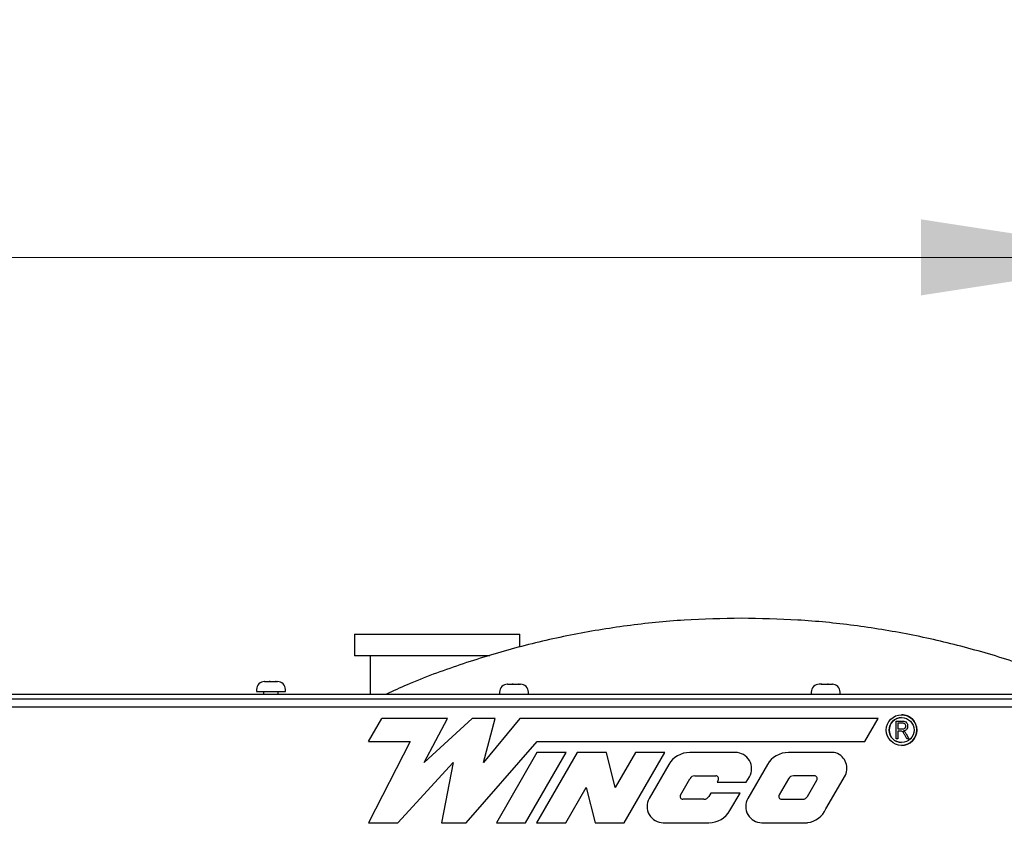
# Model space of a CAD drawing. Units: inches. Extents: x 6 to 403, y 6 to 298.
# Drawn here: x 316 to 329, y 163 to 173 of the extents above; entities that cross this region are included whole.
import ezdxf

# ---------------------------------------------------------------- set-up
doc = ezdxf.new("R2010")
doc.units = ezdxf.units.IN
doc.header["$LTSCALE"] = 24
doc.header["$MEASUREMENT"] = 0
doc.styles.add('SLDTEXTSTYLE0', font='TXT', dxfattribs={"width": 0.75})
doc.dimstyles.new('SLDDIMSTYLE1', dxfattribs={"dimtxt": 3, "dimasz": 3.12, "dimexe": 0, "dimexo": 0.0625, "dimgap": 0.75, "dimtad": 0, "dimtih": 1, "dimtoh": 1, "dimrnd": 1e-09, "dimzin": 12, "dimdsep": 46, "dimtxsty": 'SLDTEXTSTYLE0', "dimsah": 1, "dimcen": 0.09, "dimadec": 0, "dimazin": 3, "dimtfac": 1, "dimtofl": 0, "dimtmove": 0, "dimatfit": 3, "dimfxl": 0, "dimfrac": 2, "dimtolj": 1, "dimtzin": 12, "dimarcsym": 0})

# ---------------------------------------------------------------- blocks, each defined once
blk = doc.blocks.new('_D_7')
at = {"color": 7, "linetype": 'Continuous', "lineweight": 0}
for p, q in [((306.063, 150.988), (306.063, 172.84)), ((330.621, 164.713), (330.621, 172.84)), ((306.063, 169.84), (299.589, 169.84)), ((330.621, 169.84), (306.063, 169.84))]:
    blk.add_line(p, q, dxfattribs=at)
at = {"color": 7, "linetype": 'Continuous', "lineweight": 18}
for points in [[(306.063, 169.84), (309.183, 169.36), (309.183, 170.32)], [(330.621, 169.84), (327.501, 170.32), (327.501, 169.36)]]:
    blk.add_solid(points, dxfattribs=at)
at = {"color": 7, "linetype": 'Continuous', "lineweight": 18, "insert": (289.614, 171.326), "char_height": 3, "attachment_point": 1, "style": 'SLDTEXTSTYLE0'}
blk.add_mtext('24.56', dxfattribs=at)

msp = doc.modelspace()

# ---------------------------------------------------------------- linework, layer by layer
at = {"color": 7, "linetype": 'Continuous', "lineweight": 25}
for p, q in [((320.353, 165.085), (320.353, 164.81)), ((320.353, 165.085), (322.44, 165.085)), ((322.44, 164.922), (322.44, 165.085)), ((322.058, 164.81), (320.353, 164.81)), ((320.55, 164.81), (320.55, 164.327)), ((319.116, 164.385), (319.116, 164.36)), ((319.218, 164.485), (319.215, 164.485)), ((319.215, 164.485), (319.222, 164.485)), ((319.216, 164.485), (319.218, 164.485)), ((319.222, 164.485), (319.218, 164.485)), ((319.222, 164.485), (319.275, 164.485)), ((319.275, 164.485), (319.28, 164.485)), ((319.279, 164.485), (319.275, 164.485)), ((319.286, 164.485), (319.279, 164.485)), ((319.28, 164.485), (319.286, 164.485)), ((319.286, 164.485), (319.355, 164.485)), ((319.355, 164.485), (319.363, 164.485)), ((319.361, 164.485), (319.355, 164.485)), ((319.363, 164.485), (319.361, 164.485)), ((319.363, 164.485), (319.363, 164.485)), ((319.363, 164.485), (319.38, 164.485)), ((319.48, 164.36), (319.48, 164.385)), ((322.285, 164.452), (322.281, 164.452)), ((322.281, 164.452), (322.288, 164.452)), ((322.282, 164.452), (322.285, 164.452)), ((322.288, 164.452), (322.285, 164.452)), ((322.288, 164.452), (322.342, 164.452)), ((322.342, 164.452), (322.346, 164.452)), ((322.345, 164.452), (322.342, 164.452)), ((322.353, 164.452), (322.345, 164.452)), ((322.346, 164.452), (322.353, 164.452)), ((322.353, 164.452), (322.421, 164.452)), ((322.421, 164.452), (322.429, 164.452)), ((322.427, 164.452), (322.421, 164.452)), ((322.429, 164.452), (322.427, 164.452)), ((322.429, 164.452), (322.429, 164.452)), ((322.429, 164.452), (322.446, 164.452)), ((326.241, 164.452), (326.216, 164.452)), ((326.241, 164.452), (326.242, 164.452)), ((326.249, 164.452), (326.241, 164.452)), ((326.242, 164.452), (326.25, 164.452)), ((326.25, 164.452), (326.249, 164.452)), ((326.25, 164.452), (326.321, 164.452)), ((326.321, 164.452), (326.328, 164.452)), ((326.331, 164.452), (326.321, 164.452)), ((326.328, 164.452), (326.331, 164.452)), ((326.331, 164.452), (326.378, 164.452)), ((326.378, 164.452), (326.384, 164.452)), ((326.38, 164.452), (326.378, 164.452)), ((326.384, 164.452), (326.38, 164.452)), ((326.38, 164.452), (326.38, 164.452)), ((315.417, 164.327), (329.312, 164.327)), ((315.417, 164.267), (329.312, 164.267)), ((319.116, 164.36), (319.176, 164.36)), ((319.176, 164.36), (319.48, 164.36)), ((319.206, 164.36), (319.206, 164.327)), ((319.39, 164.327), (319.39, 164.36)), ((322.182, 164.352), (322.182, 164.327)), ((322.546, 164.327), (322.546, 164.352)), ((326.116, 164.352), (326.116, 164.327)), ((326.48, 164.327), (326.48, 164.352)), ((315.324, 164.169), (329.146, 164.169)), ((320.53, 163.729), (320.698, 164.019)), ((321.527, 164.019), (320.698, 164.019)), ((321.23, 163.466), (321.527, 164.019)), ((321.839, 164.019), (321.23, 163.466)), ((322.127, 164.019), (321.839, 164.019)), ((321.979, 163.466), (322.127, 164.019)), ((322.438, 164.019), (321.979, 163.466)), ((326.959, 164.019), (322.438, 164.019)), ((326.792, 163.729), (326.959, 164.019)), ((327.186, 163.765), (327.186, 163.985)), ((327.186, 163.985), (327.267, 163.985)), ((327.269, 163.959), (327.209, 163.959)), ((327.209, 163.959), (327.209, 163.888)), ((327.209, 163.888), (327.263, 163.888)), ((327.209, 163.765), (327.186, 163.765)), ((327.238, 163.862), (327.209, 163.862)), ((327.209, 163.862), (327.209, 163.765)), ((327.32, 163.765), (327.295, 163.812)), ((327.314, 163.825), (327.346, 163.765)), ((327.346, 163.765), (327.32, 163.765)), ((321.053, 163.729), (320.53, 162.705)), ((320.53, 163.729), (321.053, 163.729)), ((321.763, 162.705), (322.655, 163.729)), ((322.655, 163.729), (326.792, 163.729)), ((322.654, 163.591), (322.142, 162.705)), ((322.511, 162.705), (323.023, 163.591)), ((323.161, 163.591), (322.65, 162.705)), ((323.023, 163.591), (322.654, 163.591)), ((323.53, 163.591), (323.161, 163.591)), ((323.643, 163.148), (323.53, 163.591)), ((323.899, 163.591), (323.643, 163.148)), ((323.756, 162.705), (324.267, 163.591)), ((324.267, 163.591), (323.899, 163.591)), ((325.159, 163.591), (324.582, 163.591)), ((326.404, 163.591), (325.827, 163.591)), ((320.899, 162.705), (321.599, 163.466)), ((321.599, 163.466), (321.452, 162.705)), ((324.317, 163.438), (324.071, 163.011)), ((325.562, 163.438), (325.316, 163.011)), ((324.465, 163.054), (324.583, 163.26)), ((324.646, 163.296), (324.911, 163.296)), ((325.296, 163.217), (325.335, 163.285)), ((325.828, 163.26), (325.71, 163.055)), ((326.155, 163.296), (325.89, 163.296)), ((326.3, 162.878), (326.546, 163.304)), ((323.018, 162.705), (323.274, 163.148)), ((323.274, 163.148), (323.387, 162.705)), ((324.942, 163.242), (324.928, 163.217)), ((324.928, 163.217), (325.296, 163.217)), ((326.068, 163.037), (326.186, 163.242)), ((324.761, 163), (324.496, 163)), ((324.848, 163.079), (324.823, 163.036)), ((325.217, 163.079), (324.848, 163.079)), ((325.089, 162.858), (325.217, 163.079)), ((325.741, 163.001), (326.006, 163.001)), ((320.53, 162.705), (320.899, 162.705)), ((321.452, 162.705), (321.763, 162.705)), ((322.142, 162.705), (322.511, 162.705)), ((322.65, 162.705), (323.018, 162.705)), ((323.387, 162.705), (323.756, 162.705)), ((324.248, 162.705), (324.824, 162.705)), ((325.492, 162.705), (326.069, 162.705))]:
    msp.add_line(p, q, dxfattribs=at)
for radius in [0.193, 0.157]:
    msp.add_circle((327.255, 163.874), radius, dxfattribs=at)
for centre, radius, start, end in [((319.216, 164.385), 0.1, 90, 180), ((319.38, 164.385), 0.1, 360, 90), ((322.282, 164.352), 0.1, 90, 180), ((322.446, 164.352), 0.1, 360, 90), ((326.216, 164.352), 0.1, 90, 180), ((326.38, 164.352), 0.1, 360, 90), ((327.255, 163.874), 0.157, 90.0001, 270.0001), ((327.255, 163.874), 0.193, 359.9953, 90.0001), ((327.255, 163.874), 0.193, 270.0001, 359.9953), ((324.582, 163.285), 0.306, 90, 150), ((325.159, 163.387), 0.204, 330, 90), ((325.159, 163.387), 0.204, 330, 90), ((325.827, 163.285), 0.306, 90, 150), ((326.362, 163.391), 0.204, 334.8274, 78.1617), ((326.362, 163.391), 0.204, 334.8274, 78.1617), ((324.646, 163.224), 0.0719, 90, 150), ((324.646, 163.224), 0.0719, 90, 150), ((324.911, 163.26), 0.036, 330, 90), ((325.89, 163.224), 0.0719, 90, 150), ((325.89, 163.224), 0.0719, 90, 150), ((326.155, 163.26), 0.036, 330, 90), ((324.248, 162.909), 0.204, 150, 270), ((324.496, 163.036), 0.036, 150, 270), ((324.496, 163.036), 0.036, 150, 270), ((324.761, 163.072), 0.0719, 270, 330), ((325.492, 162.909), 0.204, 150, 270), ((325.741, 163.037), 0.036, 150, 270), ((325.741, 163.037), 0.036, 150, 270), ((326.006, 163.073), 0.0719, 270, 330), ((326.023, 163.008), 0.306, 278.6303, 334.8666), ((326.023, 163.008), 0.306, 278.6303, 334.8666), ((324.824, 163.011), 0.306, 270, 330), ((324.824, 163.011), 0.306, 270, 330)]:
    msp.add_arc(centre, radius, start, end, dxfattribs=at)
for points, knots in [([(325.235, 165.285), (324.994, 165.28), (324.511, 165.271), (323.791, 165.197), (323.076, 165.079), (322.371, 164.915), (321.683, 164.703), (321.143, 164.507), (320.842, 164.367), (320.755, 164.327)], [0, 0, 0, 0, 0.156819, 0.313636, 0.470455, 0.627273, 0.784091, 0.93811, 1, 1, 1, 1]), ([(331.222, 163.513), (331.056, 163.619), (330.686, 163.854), (330.083, 164.17), (329.423, 164.467), (328.744, 164.72), (328.054, 164.926), (327.356, 165.087), (326.654, 165.2), (325.946, 165.272), (325.472, 165.28), (325.235, 165.285)], [0, 0, 0, 0, 0.093454, 0.207793, 0.322132, 0.43647, 0.550809, 0.663107, 0.775404, 0.887702, 1, 1, 1, 1]), ([(327.263, 163.888), (327.269, 163.888), (327.282, 163.888), (327.298, 163.895), (327.308, 163.909), (327.309, 163.919), (327.309, 163.924)], [0, 0, 0, 0, 0.2814716, 0.5598932, 0.7797503, 1, 1, 1, 1]), ([(327.267, 163.985), (327.277, 163.985), (327.296, 163.985), (327.32, 163.969), (327.33, 163.947), (327.332, 163.932), (327.332, 163.924)], [0, 0, 0, 0, 0.281447, 0.558255, 0.778923, 1, 1, 1, 1]), ([(327.309, 163.924), (327.309, 163.93), (327.308, 163.941), (327.296, 163.954), (327.282, 163.959), (327.273, 163.959), (327.269, 163.959)], [0, 0, 0, 0, 0.279824, 0.55824, 0.778755, 1, 1, 1, 1]), ([(327.332, 163.924), (327.331, 163.916), (327.33, 163.9), (327.318, 163.88), (327.3, 163.868), (327.287, 163.865), (327.281, 163.864)], [0, 0, 0, 0, 0.2802, 0.559148, 0.779291, 1, 1, 1, 1]), ([(327.332, 163.924), (327.331, 163.916), (327.33, 163.9), (327.318, 163.88), (327.3, 163.868), (327.287, 163.865), (327.281, 163.864)], [0, 0, 0, 0, 0.2802, 0.559148, 0.779291, 1, 1, 1, 1]), ([(327.295, 163.812), (327.288, 163.826), (327.279, 163.845), (327.257, 163.862), (327.244, 163.862), (327.238, 163.862)], [0, 0, 0, 0, 0.560963, 0.779711, 1, 1, 1, 1]), ([(327.281, 163.864), (327.284, 163.862), (327.289, 163.859), (327.293, 163.855), (327.295, 163.853)], [0, 0, 0, 0, 0.560213, 1, 1, 1, 1]), ([(327.281, 163.864), (327.284, 163.862), (327.289, 163.859), (327.293, 163.855), (327.295, 163.853)], [0, 0, 0, 0, 0.560213, 1, 1, 1, 1]), ([(327.295, 163.853), (327.299, 163.848), (327.306, 163.839), (327.312, 163.829), (327.314, 163.825)], [0, 0, 0, 0, 0.560038, 1, 1, 1, 1]), ([(327.295, 163.853), (327.299, 163.848), (327.306, 163.839), (327.312, 163.829), (327.314, 163.825)], [0, 0, 0, 0, 0.560038, 1, 1, 1, 1])]:
    msp.add_open_spline(points, degree=3, knots=knots, dxfattribs=at)

# ---------------------------------------------------------------- dimensions: what is measured, and where the dimension line sits
at = {"color": 7, "linetype": 'Continuous', "lineweight": 18}
dim = msp.add_linear_dim(base=(306.063, 169.84), p1=(330.621, 163.513), p2=(306.063, 149.788), dimstyle='SLDDIMSTYLE1', dxfattribs=at)
dim.commit()
dim.dimension.update_dxf_attribs({"geometry": '_D_7', "text_midpoint": (294.602, 169.84), "dimtype": 160})

doc.saveas('drawing.dxf')
